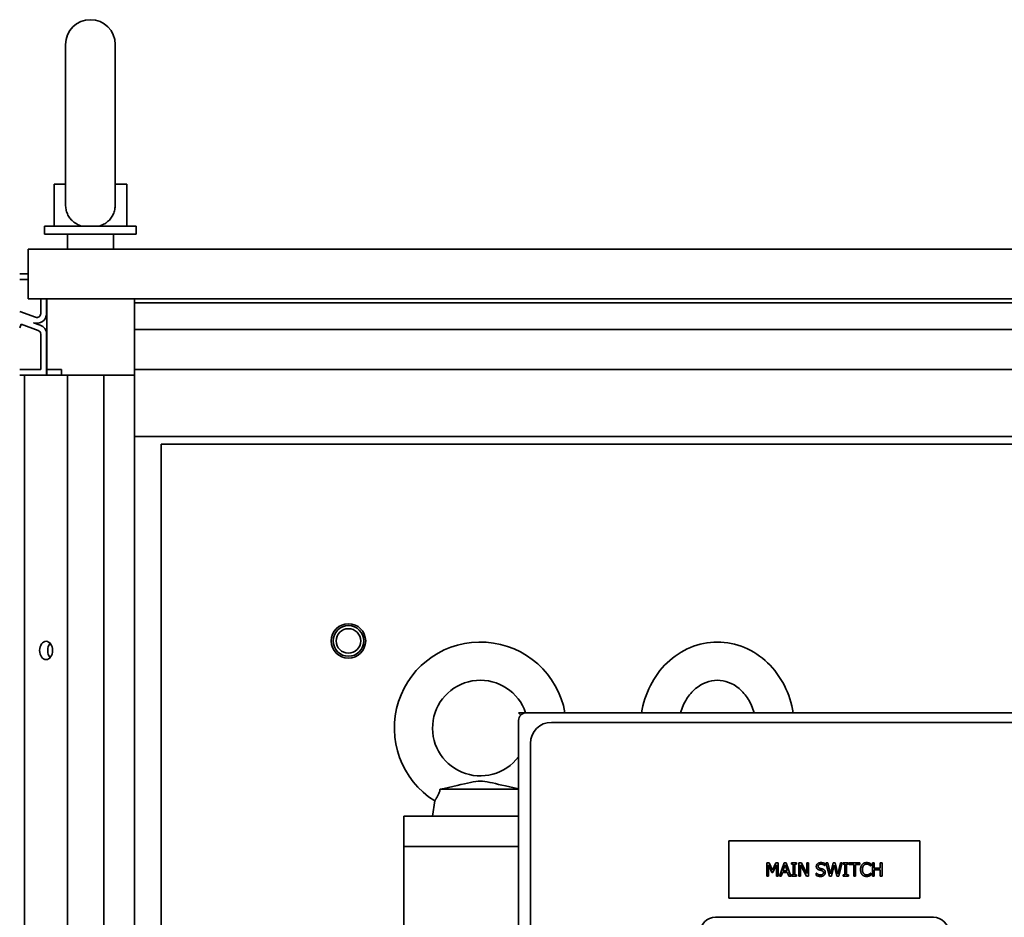
# Paper-space layout 'Sheet_1' of a CAD drawing. Extents: x 12 to 829, y 13 to 581.
# Drawn here: x 374 to 399, y 509 to 532 of the extents above; entities that cross this region are included whole.
import ezdxf

# ---------------------------------------------------------------- set-up
doc = ezdxf.new("R2010")
doc.units = 0
doc.layers.add('Visible Edges(OMA)', color=7, linetype='Continuous', lineweight=35)

psp = doc.layouts.new('Sheet_1')

# ---------------------------------------------------------------- linework, layer by layer
at = {"layer": 'Visible Edges(OMA)'}
for p, q in [((374.89, 531.633), (374.89, 527.448)), ((376.19, 527.448), (376.19, 531.633)), ((374.59, 527.983), (374.89, 527.983)), ((374.59, 527.983), (374.59, 526.883)), ((376.19, 527.983), (376.49, 527.983)), ((376.49, 527.983), (376.49, 526.883)), ((374.34, 526.883), (376.74, 526.883)), ((374.34, 526.883), (374.34, 526.673)), ((376.74, 526.883), (376.74, 526.673)), ((374.34, 526.673), (376.74, 526.673)), ((374.94, 526.673), (374.94, 526.283)), ((376.14, 526.673), (376.14, 526.283)), ((450.665, 526.283), (373.915, 526.283)), ((373.915, 524.983), (373.915, 526.283)), ((373.69, 525.633), (373.915, 525.633)), ((373.69, 525.483), (373.915, 525.483)), ((373.915, 524.983), (450.665, 524.983)), ((374.24, 524.592), (374.24, 524.983)), ((374.39, 524.592), (374.39, 524.983)), ((374.4, 524.983), (374.4, 523.133)), ((376.69, 524.983), (376.69, 524.877)), ((373.69, 524.649), (374.106, 524.498)), ((376.69, 524.44), (376.69, 524.877)), ((376.69, 524.877), (447.89, 524.877)), ((376.69, 524.44), (376.69, 524.176)), ((373.725, 524.317), (373.69, 524.222)), ((374.174, 524.154), (373.725, 524.317)), ((374.225, 524.295), (374.054, 524.357)), ((376.69, 524.176), (376.69, 524.154)), ((376.69, 524.176), (447.89, 524.176)), ((376.69, 524.154), (376.69, 524.06)), ((374.24, 523.133), (374.24, 524.06)), ((374.39, 522.983), (374.39, 524.06)), ((376.69, 524.06), (376.69, 523.133)), ((373.69, 523.133), (374.24, 523.133)), ((374.4, 523.133), (374.78, 523.133)), ((374.4, 522.983), (374.4, 523.133)), ((374.78, 523.133), (374.78, 522.983)), ((376.69, 523.133), (376.69, 521.383)), ((376.69, 523.133), (447.89, 523.133)), ((373.82, 522.983), (373.69, 522.983)), ((374.94, 522.983), (373.82, 522.983)), ((373.82, 328.583), (373.82, 522.983)), ((375.89, 522.983), (374.94, 522.983)), ((374.94, 328.583), (374.94, 522.983)), ((376.69, 522.983), (375.89, 522.983)), ((375.89, 328.583), (375.89, 522.983)), ((376.69, 328.583), (376.69, 522.983)), ((376.69, 521.383), (447.89, 521.383)), ((377.39, 504.318), (377.39, 521.183)), ((377.39, 521.183), (403.962, 521.183)), ((386.74, 514.153), (386.94, 514.153)), ((386.799, 514.094), (386.74, 514.153)), ((424.54, 514.153), (386.94, 514.153)), ((386.74, 476.353), (386.74, 513.953)), ((424, 513.903), (387.6, 513.903)), ((387.05, 513.353), (387.05, 476.953)), ((384.692, 512.153), (386.74, 512.153)), ((384.546, 511.846), (384.49, 511.453)), ((383.74, 511.453), (383.84, 511.453)), ((383.74, 511.453), (383.74, 510.653)), ((383.84, 511.453), (384.99, 511.453)), ((384.99, 511.453), (386.49, 511.453)), ((386.49, 511.453), (386.74, 511.453)), ((392.24, 510.803), (397.24, 510.803)), ((392.24, 509.303), (392.24, 510.803)), ((397.24, 510.803), (397.24, 509.303)), ((383.74, 504.318), (383.74, 510.653)), ((386.74, 510.653), (383.74, 510.653)), ((383.84, 510.653), (386.74, 510.653)), ((393.232, 510.228), (393.295, 510.228)), ((393.232, 509.878), (393.232, 510.228)), ((393.295, 510.228), (393.382, 510.033)), ((393.382, 510.033), (393.467, 510.228)), ((393.467, 510.228), (393.532, 510.228)), ((393.532, 510.228), (393.532, 509.878)), ((393.565, 509.878), (393.683, 510.228)), ((393.683, 510.228), (393.74, 510.228)), ((393.74, 510.228), (393.858, 509.878)), ((393.878, 510.192), (393.878, 510.228)), ((393.878, 510.228), (394.013, 510.228)), ((394.013, 510.228), (394.013, 510.192)), ((394.071, 509.878), (394.071, 510.228)), ((394.071, 510.228), (394.137, 510.228)), ((394.137, 510.228), (394.278, 509.951)), ((394.278, 509.951), (394.278, 510.228)), ((394.278, 510.228), (394.321, 510.228)), ((394.321, 510.228), (394.321, 509.878)), ((394.871, 509.878), (394.781, 510.228)), ((394.781, 510.228), (394.829, 510.228)), ((394.829, 510.228), (394.9, 509.938)), ((394.9, 509.938), (394.969, 510.228)), ((394.969, 510.228), (395.017, 510.228)), ((395.017, 510.228), (395.087, 509.934)), ((395.087, 509.934), (395.157, 510.228)), ((395.203, 510.228), (395.115, 509.878)), ((395.157, 510.228), (395.203, 510.228)), ((395.231, 510.192), (395.231, 510.228)), ((395.231, 510.228), (395.366, 510.228)), ((395.366, 510.228), (395.366, 510.192)), ((395.388, 510.187), (395.388, 510.228)), ((395.388, 510.228), (395.67, 510.228)), ((395.67, 510.228), (395.67, 510.187)), ((395.994, 509.878), (395.994, 510.228)), ((395.994, 510.228), (396.041, 510.228)), ((396.041, 510.228), (396.041, 510.091)), ((396.202, 510.091), (396.202, 510.228)), ((396.202, 510.228), (396.248, 510.228)), ((396.248, 510.228), (396.248, 509.878)), ((393.365, 509.974), (393.275, 510.18)), ((393.275, 510.18), (393.275, 509.878)), ((393.394, 509.974), (393.365, 509.974)), ((393.485, 510.18), (393.394, 509.974)), ((393.485, 509.878), (393.485, 510.18)), ((393.644, 509.976), (393.612, 509.878)), ((393.777, 509.976), (393.644, 509.976)), ((393.71, 510.18), (393.656, 510.016)), ((393.656, 510.016), (393.765, 510.016)), ((393.765, 510.016), (393.71, 510.18)), ((393.809, 509.878), (393.777, 509.976)), ((393.922, 510.192), (393.878, 510.192)), ((393.922, 509.914), (393.922, 510.192)), ((394.013, 510.192), (393.969, 510.192)), ((393.969, 510.192), (393.969, 509.914)), ((394.269, 509.878), (394.114, 510.18)), ((394.114, 510.18), (394.114, 509.878)), ((394.75, 510.156), (394.746, 510.156)), ((394.75, 510.212), (394.75, 510.156)), ((394.992, 510.168), (394.922, 509.878)), ((395.063, 509.878), (394.992, 510.168)), ((395.275, 510.192), (395.231, 510.192)), ((395.275, 509.914), (395.275, 510.192)), ((395.366, 510.192), (395.322, 510.192)), ((395.322, 510.192), (395.322, 509.914)), ((395.506, 510.187), (395.388, 510.187)), ((395.506, 509.878), (395.506, 510.187)), ((395.552, 510.187), (395.552, 509.878)), ((395.67, 510.187), (395.552, 510.187)), ((395.951, 510.149), (395.947, 510.149)), ((395.951, 510.205), (395.951, 510.149)), ((396.041, 510.091), (396.202, 510.091)), ((396.202, 510.049), (396.041, 510.049)), ((396.041, 510.049), (396.041, 509.878)), ((396.202, 509.878), (396.202, 510.049)), ((393.275, 509.878), (393.232, 509.878)), ((393.532, 509.878), (393.485, 509.878)), ((393.612, 509.878), (393.565, 509.878)), ((393.858, 509.878), (393.809, 509.878)), ((393.878, 509.878), (393.878, 509.914)), ((393.878, 509.914), (393.922, 509.914)), ((394.013, 509.878), (393.878, 509.878)), ((393.969, 509.914), (394.013, 509.914)), ((394.013, 509.914), (394.013, 509.878)), ((394.114, 509.878), (394.071, 509.878)), ((394.321, 509.878), (394.269, 509.878)), ((394.525, 509.899), (394.525, 509.957)), ((394.525, 509.957), (394.529, 509.957)), ((394.922, 509.878), (394.871, 509.878)), ((395.115, 509.878), (395.063, 509.878)), ((395.231, 509.878), (395.231, 509.914)), ((395.231, 509.914), (395.275, 509.914)), ((395.366, 509.878), (395.231, 509.878)), ((395.322, 509.914), (395.366, 509.914)), ((395.366, 509.914), (395.366, 509.878)), ((395.552, 509.878), (395.506, 509.878)), ((395.947, 509.957), (395.951, 509.957)), ((395.951, 509.957), (395.951, 509.902)), ((396.041, 509.878), (395.994, 509.878)), ((396.248, 509.878), (396.202, 509.878)), ((397.24, 509.303), (392.24, 509.303)), ((391.89, 508.803), (397.59, 508.803))]:
    psp.add_line(p, q, dxfattribs=at)
at = {"layer": 'Visible Edges(OMA)', "flags": 128}
for points in [[(374.89, 527.448), (374.891, 527.416), (374.893, 527.383), (374.897, 527.351), (374.902, 527.32), (374.909, 527.289), (374.918, 527.258), (374.928, 527.229), (374.939, 527.201), (374.952, 527.173), (374.967, 527.146), (374.983, 527.12), (375, 527.095), (375.019, 527.071), (375.04, 527.048), (375.062, 527.026), (375.085, 527.005), (375.11, 526.985), (375.136, 526.967), (375.163, 526.95), (375.191, 526.934), (375.22, 526.919), (375.25, 526.906), (375.28, 526.894), (375.312, 526.883)], [(375.768, 526.883), (375.799, 526.893), (375.829, 526.905), (375.858, 526.918), (375.886, 526.932), (375.913, 526.947), (375.94, 526.964), (375.965, 526.982), (375.99, 527.001), (376.013, 527.021), (376.035, 527.043), (376.055, 527.065), (376.075, 527.089), (376.093, 527.114), (376.109, 527.14), (376.125, 527.167), (376.138, 527.195), (376.15, 527.224), (376.161, 527.255), (376.17, 527.285), (376.177, 527.317), (376.183, 527.349), (376.187, 527.381), (376.189, 527.414), (376.19, 527.448)], [(393.923, 514.153), (393.907, 514.246), (393.886, 514.338), (393.863, 514.429), (393.835, 514.519), (393.805, 514.608), (393.771, 514.695), (393.733, 514.781), (393.693, 514.865), (393.649, 514.948), (393.602, 515.028), (393.551, 515.106), (393.498, 515.182), (393.441, 515.256), (393.382, 515.326), (393.32, 515.395), (393.255, 515.46), (393.187, 515.522), (393.117, 515.581), (393.044, 515.637), (392.969, 515.689), (392.891, 515.737), (392.812, 515.782), (392.73, 515.823), (392.647, 515.86), (392.563, 515.893), (392.476, 515.922), (392.389, 515.947), (392.3, 515.967), (392.211, 515.983), (392.121, 515.994), (392.031, 516.001), (391.94, 516.003), (391.849, 516.001), (391.759, 515.994), (391.669, 515.983), (391.579, 515.967), (391.491, 515.947), (391.403, 515.922), (391.317, 515.893), (391.233, 515.86), (391.149, 515.823), (391.068, 515.782), (390.989, 515.737), (390.911, 515.689), (390.836, 515.637), (390.763, 515.581), (390.693, 515.522), (390.625, 515.46), (390.56, 515.395), (390.498, 515.326), (390.439, 515.256), (390.382, 515.182), (390.329, 515.106), (390.278, 515.028), (390.231, 514.948), (390.187, 514.865), (390.147, 514.781), (390.109, 514.695), (390.075, 514.608), (390.044, 514.519), (390.017, 514.429), (389.993, 514.338), (389.973, 514.246), (389.956, 514.153)], [(392.901, 514.153), (392.887, 514.201), (392.871, 514.249), (392.854, 514.296), (392.835, 514.341), (392.814, 514.386), (392.792, 514.429), (392.769, 514.471), (392.745, 514.512), (392.719, 514.551), (392.692, 514.589), (392.665, 514.626), (392.636, 514.661), (392.606, 514.694), (392.575, 514.726), (392.543, 514.756), (392.511, 514.784), (392.445, 514.836), (392.376, 514.88), (392.305, 514.918), (392.234, 514.949), (392.161, 514.973), (392.088, 514.99), (392.014, 515), (391.94, 515.003), (391.866, 515), (391.792, 514.99), (391.719, 514.973), (391.646, 514.949), (391.574, 514.918), (391.504, 514.88), (391.435, 514.836), (391.369, 514.784), (391.336, 514.756), (391.305, 514.726), (391.274, 514.694), (391.244, 514.661), (391.215, 514.626), (391.187, 514.589), (391.161, 514.551), (391.135, 514.512), (391.111, 514.471), (391.087, 514.429), (391.066, 514.386), (391.045, 514.341), (391.026, 514.296), (391.009, 514.249), (390.993, 514.201), (390.978, 514.153)], [(384.692, 512.153), (384.795, 512.175), (384.909, 512.2), (385.023, 512.226), (385.131, 512.25), (385.232, 512.273), (385.323, 512.294), (385.407, 512.313), (385.485, 512.33), (385.556, 512.344), (385.622, 512.354), (385.682, 512.36), (385.739, 512.362), (385.797, 512.36), (385.857, 512.354), (385.921, 512.345), (385.988, 512.332), (386.06, 512.317), (386.136, 512.3), (386.218, 512.281), (386.305, 512.26), (386.402, 512.238), (386.509, 512.214), (386.623, 512.189), (386.74, 512.163)], [(384.546, 511.846), (384.546, 511.846), (384.548, 511.848), (384.549, 511.851), (384.552, 511.855), (384.555, 511.86), (384.559, 511.866), (384.563, 511.874), (384.569, 511.882), (384.574, 511.892), (384.58, 511.902), (384.587, 511.914), (384.594, 511.927), (384.602, 511.941), (384.61, 511.955), (384.618, 511.971), (384.626, 511.988), (384.634, 512.006), (384.643, 512.024), (384.651, 512.044), (384.66, 512.064), (384.668, 512.085), (384.676, 512.107), (384.684, 512.13), (384.692, 512.153)], [(394.528, 510.134), (394.528, 510.141), (394.529, 510.148), (394.53, 510.155), (394.531, 510.161), (394.534, 510.167), (394.536, 510.173), (394.539, 510.179), (394.543, 510.185), (394.546, 510.19), (394.551, 510.196), (394.556, 510.201), (394.561, 510.205), (394.567, 510.21), (394.573, 510.214), (394.579, 510.218), (394.585, 510.221), (394.592, 510.224), (394.599, 510.227), (394.606, 510.229), (394.613, 510.231), (394.621, 510.232), (394.629, 510.233), (394.637, 510.234), (394.645, 510.234)], [(394.645, 510.234), (394.65, 510.234), (394.655, 510.234), (394.66, 510.234), (394.665, 510.234), (394.669, 510.233), (394.674, 510.233), (394.679, 510.232), (394.683, 510.232), (394.688, 510.231), (394.692, 510.23), (394.697, 510.229), (394.701, 510.228), (394.705, 510.227), (394.71, 510.226), (394.714, 510.225), (394.718, 510.224), (394.722, 510.223), (394.726, 510.221), (394.73, 510.22), (394.734, 510.218), (394.738, 510.217), (394.742, 510.215), (394.746, 510.213), (394.75, 510.212)], [(395.729, 510.186), (395.732, 510.19), (395.736, 510.194), (395.74, 510.197), (395.744, 510.201), (395.748, 510.204), (395.752, 510.207), (395.756, 510.21), (395.76, 510.212), (395.765, 510.215), (395.769, 510.218), (395.774, 510.22), (395.779, 510.222), (395.783, 510.224), (395.788, 510.226), (395.793, 510.227), (395.798, 510.229), (395.804, 510.23), (395.809, 510.231), (395.814, 510.232), (395.82, 510.233), (395.825, 510.234), (395.831, 510.234), (395.837, 510.234), (395.843, 510.234)], [(395.843, 510.234), (395.846, 510.234), (395.848, 510.234), (395.851, 510.234), (395.854, 510.234), (395.857, 510.234), (395.86, 510.234), (395.862, 510.233), (395.865, 510.233), (395.868, 510.233), (395.871, 510.233), (395.873, 510.232), (395.876, 510.232), (395.878, 510.231), (395.881, 510.231), (395.883, 510.23), (395.886, 510.23), (395.888, 510.229), (395.891, 510.229), (395.893, 510.228), (395.895, 510.228), (395.898, 510.227), (395.9, 510.226), (395.902, 510.226), (395.904, 510.225)], [(395.904, 510.225), (395.906, 510.225), (395.908, 510.224), (395.91, 510.223), (395.912, 510.223), (395.914, 510.222), (395.916, 510.221), (395.918, 510.22), (395.92, 510.22), (395.921, 510.219), (395.923, 510.218), (395.925, 510.217), (395.927, 510.216), (395.929, 510.215), (395.931, 510.214), (395.933, 510.214), (395.935, 510.213), (395.937, 510.212), (395.939, 510.211), (395.941, 510.21), (395.943, 510.209), (395.945, 510.208), (395.947, 510.207), (395.949, 510.206), (395.951, 510.205)], [(394.55, 510.071), (394.549, 510.073), (394.547, 510.075), (394.545, 510.077), (394.544, 510.079), (394.542, 510.081), (394.541, 510.084), (394.54, 510.086), (394.538, 510.088), (394.537, 510.091), (394.536, 510.093), (394.535, 510.096), (394.534, 510.098), (394.533, 510.101), (394.532, 510.103), (394.531, 510.106), (394.53, 510.109), (394.53, 510.112), (394.529, 510.115), (394.529, 510.118), (394.528, 510.121), (394.528, 510.124), (394.528, 510.127), (394.528, 510.131), (394.528, 510.134)], [(394.608, 510.04), (394.605, 510.041), (394.602, 510.042), (394.599, 510.043), (394.597, 510.043), (394.594, 510.044), (394.591, 510.045), (394.588, 510.046), (394.586, 510.047), (394.583, 510.049), (394.581, 510.05), (394.578, 510.051), (394.576, 510.052), (394.573, 510.053), (394.571, 510.055), (394.569, 510.056), (394.567, 510.057), (394.564, 510.059), (394.562, 510.06), (394.56, 510.062), (394.558, 510.064), (394.556, 510.065), (394.554, 510.067), (394.552, 510.069), (394.55, 510.071)], [(394.649, 510.194), (394.643, 510.194), (394.638, 510.194), (394.633, 510.193), (394.628, 510.192), (394.624, 510.191), (394.619, 510.19), (394.615, 510.189), (394.611, 510.187), (394.607, 510.185), (394.603, 510.183), (394.6, 510.181), (394.596, 510.179), (394.593, 510.176), (394.59, 510.174), (394.588, 510.171), (394.585, 510.168), (394.583, 510.165), (394.581, 510.161), (394.58, 510.158), (394.578, 510.154), (394.578, 510.151), (394.577, 510.147), (394.576, 510.143), (394.576, 510.139)], [(394.576, 510.139), (394.576, 510.135), (394.577, 510.132), (394.577, 510.128), (394.578, 510.125), (394.578, 510.122), (394.579, 510.119), (394.58, 510.116), (394.582, 510.113), (394.583, 510.111), (394.584, 510.108), (394.586, 510.106), (394.588, 510.104), (394.59, 510.102), (394.592, 510.099), (394.595, 510.098), (394.597, 510.096), (394.6, 510.094), (394.602, 510.092), (394.605, 510.091), (394.608, 510.089), (394.612, 510.088), (394.615, 510.087), (394.618, 510.086), (394.622, 510.085)], [(394.672, 510.024), (394.669, 510.025), (394.666, 510.026), (394.664, 510.026), (394.661, 510.027), (394.659, 510.028), (394.656, 510.028), (394.654, 510.029), (394.651, 510.03), (394.649, 510.03), (394.646, 510.031), (394.644, 510.031), (394.642, 510.032), (394.64, 510.032), (394.637, 510.033), (394.635, 510.033), (394.632, 510.034), (394.63, 510.035), (394.627, 510.035), (394.624, 510.036), (394.621, 510.037), (394.618, 510.038), (394.615, 510.038), (394.612, 510.039), (394.608, 510.04)], [(394.622, 510.085), (394.624, 510.084), (394.627, 510.083), (394.63, 510.082), (394.633, 510.082), (394.635, 510.081), (394.638, 510.08), (394.641, 510.079), (394.645, 510.079), (394.648, 510.078), (394.651, 510.077), (394.655, 510.076), (394.658, 510.075), (394.662, 510.075), (394.665, 510.074), (394.668, 510.073), (394.672, 510.072), (394.675, 510.071), (394.678, 510.071), (394.681, 510.07), (394.683, 510.069), (394.686, 510.068), (394.689, 510.068), (394.691, 510.067), (394.694, 510.066)], [(394.637, 509.912), (394.643, 509.912), (394.649, 509.913), (394.655, 509.913), (394.66, 509.914), (394.666, 509.915), (394.671, 509.916), (394.675, 509.918), (394.68, 509.919), (394.684, 509.921), (394.688, 509.923), (394.692, 509.926), (394.695, 509.928), (394.698, 509.931), (394.701, 509.934), (394.704, 509.937), (394.706, 509.94), (394.708, 509.943), (394.71, 509.947), (394.711, 509.95), (394.712, 509.954), (394.713, 509.958), (394.714, 509.962), (394.715, 509.966), (394.715, 509.97)], [(394.746, 510.156), (394.743, 510.159), (394.74, 510.161), (394.737, 510.163), (394.734, 510.166), (394.731, 510.168), (394.727, 510.17), (394.723, 510.173), (394.72, 510.175), (394.716, 510.177), (394.712, 510.179), (394.708, 510.181), (394.703, 510.183), (394.699, 510.184), (394.695, 510.186), (394.69, 510.188), (394.686, 510.189), (394.681, 510.19), (394.677, 510.191), (394.672, 510.192), (394.667, 510.193), (394.663, 510.193), (394.658, 510.194), (394.653, 510.194), (394.649, 510.194)], [(394.715, 509.97), (394.715, 509.974), (394.714, 509.977), (394.714, 509.98), (394.714, 509.984), (394.713, 509.987), (394.712, 509.99), (394.711, 509.992), (394.71, 509.995), (394.709, 509.998), (394.707, 510), (394.706, 510.002), (394.704, 510.005), (394.703, 510.007), (394.701, 510.009), (394.698, 510.011), (394.696, 510.013), (394.694, 510.014), (394.691, 510.016), (394.688, 510.018), (394.685, 510.019), (394.682, 510.02), (394.679, 510.022), (394.675, 510.023), (394.672, 510.024)], [(394.694, 510.066), (394.7, 510.064), (394.705, 510.062), (394.711, 510.06), (394.716, 510.057), (394.72, 510.055), (394.725, 510.052), (394.729, 510.049), (394.733, 510.046), (394.737, 510.043), (394.74, 510.04), (394.744, 510.036), (394.746, 510.033), (394.749, 510.029), (394.752, 510.025), (394.754, 510.021), (394.756, 510.017), (394.757, 510.012), (394.759, 510.008), (394.76, 510.003), (394.761, 509.998), (394.762, 509.994), (394.763, 509.988), (394.763, 509.983), (394.763, 509.978)], [(394.763, 509.978), (394.763, 509.974), (394.763, 509.971), (394.763, 509.968), (394.762, 509.964), (394.762, 509.961), (394.761, 509.957), (394.76, 509.954), (394.759, 509.951), (394.758, 509.947), (394.757, 509.944), (394.756, 509.941), (394.755, 509.937), (394.753, 509.934), (394.752, 509.931), (394.75, 509.928), (394.748, 509.925), (394.747, 509.922), (394.745, 509.919), (394.743, 509.916), (394.741, 509.913), (394.739, 509.911), (394.736, 509.908), (394.734, 509.906), (394.731, 509.904)], [(395.685, 510.053), (395.685, 510.06), (395.686, 510.067), (395.686, 510.074), (395.687, 510.081), (395.687, 510.087), (395.688, 510.094), (395.689, 510.1), (395.69, 510.106), (395.692, 510.112), (395.693, 510.118), (395.695, 510.124), (395.696, 510.129), (395.698, 510.135), (395.7, 510.14), (395.703, 510.145), (395.705, 510.15), (395.708, 510.155), (395.71, 510.16), (395.713, 510.164), (395.716, 510.169), (395.719, 510.173), (395.722, 510.178), (395.725, 510.182), (395.729, 510.186)], [(395.729, 509.918), (395.726, 509.922), (395.722, 509.926), (395.719, 509.93), (395.716, 509.934), (395.713, 509.939), (395.711, 509.943), (395.708, 509.948), (395.705, 509.953), (395.703, 509.958), (395.701, 509.963), (395.699, 509.969), (395.697, 509.974), (395.695, 509.98), (395.693, 509.986), (395.692, 509.992), (395.69, 509.998), (395.689, 510.005), (395.688, 510.011), (395.687, 510.018), (395.687, 510.024), (395.686, 510.031), (395.686, 510.038), (395.685, 510.045), (395.685, 510.053)], [(395.765, 510.159), (395.763, 510.156), (395.76, 510.152), (395.758, 510.149), (395.756, 510.146), (395.754, 510.142), (395.752, 510.138), (395.75, 510.135), (395.748, 510.131), (395.747, 510.127), (395.745, 510.122), (395.743, 510.118), (395.742, 510.114), (395.741, 510.109), (395.739, 510.104), (395.738, 510.1), (395.737, 510.095), (395.737, 510.09), (395.736, 510.085), (395.735, 510.08), (395.735, 510.075), (395.734, 510.069), (395.734, 510.064), (395.734, 510.058), (395.734, 510.053)], [(395.734, 510.053), (395.734, 510.047), (395.734, 510.041), (395.734, 510.035), (395.735, 510.03), (395.735, 510.024), (395.736, 510.019), (395.737, 510.014), (395.738, 510.009), (395.739, 510.004), (395.74, 510), (395.741, 509.995), (395.742, 509.991), (395.744, 509.987), (395.745, 509.982), (395.747, 509.978), (395.749, 509.974), (395.751, 509.971), (395.753, 509.967), (395.755, 509.963), (395.757, 509.96), (395.759, 509.956), (395.761, 509.953), (395.764, 509.95), (395.766, 509.947)], [(395.842, 510.195), (395.839, 510.195), (395.835, 510.194), (395.831, 510.194), (395.828, 510.194), (395.824, 510.193), (395.821, 510.192), (395.817, 510.191), (395.814, 510.19), (395.81, 510.189), (395.807, 510.188), (395.803, 510.187), (395.8, 510.185), (395.797, 510.184), (395.793, 510.182), (395.79, 510.18), (395.787, 510.178), (395.784, 510.176), (395.781, 510.174), (395.778, 510.172), (395.776, 510.169), (395.773, 510.167), (395.77, 510.164), (395.768, 510.161), (395.765, 510.159)], [(395.908, 510.178), (395.905, 510.179), (395.903, 510.18), (395.901, 510.181), (395.898, 510.182), (395.896, 510.184), (395.894, 510.185), (395.891, 510.186), (395.889, 510.186), (395.886, 510.187), (395.884, 510.188), (395.881, 510.189), (395.879, 510.19), (395.876, 510.191), (395.873, 510.191), (395.87, 510.192), (395.868, 510.192), (395.865, 510.193), (395.862, 510.193), (395.859, 510.194), (395.855, 510.194), (395.852, 510.194), (395.849, 510.194), (395.846, 510.195), (395.842, 510.195)], [(395.947, 510.149), (395.946, 510.15), (395.945, 510.151), (395.944, 510.152), (395.943, 510.153), (395.941, 510.154), (395.94, 510.155), (395.939, 510.156), (395.937, 510.157), (395.936, 510.158), (395.934, 510.16), (395.933, 510.161), (395.931, 510.162), (395.93, 510.164), (395.928, 510.165), (395.926, 510.166), (395.924, 510.167), (395.922, 510.169), (395.92, 510.17), (395.918, 510.171), (395.916, 510.173), (395.914, 510.174), (395.912, 510.175), (395.91, 510.177), (395.908, 510.178)], [(394.64, 509.872), (394.634, 509.872), (394.628, 509.872), (394.622, 509.872), (394.616, 509.873), (394.61, 509.873), (394.605, 509.874), (394.6, 509.874), (394.594, 509.875), (394.589, 509.876), (394.585, 509.877), (394.58, 509.878), (394.575, 509.88), (394.571, 509.881), (394.567, 509.882), (394.562, 509.884), (394.558, 509.885), (394.554, 509.887), (394.55, 509.889), (394.545, 509.89), (394.541, 509.892), (394.537, 509.894), (394.533, 509.895), (394.529, 509.897), (394.525, 509.899)], [(394.529, 509.957), (394.532, 509.954), (394.536, 509.951), (394.54, 509.947), (394.545, 509.944), (394.549, 509.941), (394.553, 509.938), (394.558, 509.936), (394.562, 509.933), (394.567, 509.931), (394.571, 509.928), (394.576, 509.926), (394.581, 509.924), (394.585, 509.922), (394.59, 509.92), (394.595, 509.919), (394.6, 509.917), (394.605, 509.916), (394.609, 509.915), (394.614, 509.914), (394.618, 509.913), (394.623, 509.913), (394.628, 509.912), (394.632, 509.912), (394.637, 509.912)], [(394.731, 509.904), (394.729, 509.901), (394.726, 509.899), (394.723, 509.896), (394.72, 509.894), (394.717, 509.892), (394.714, 509.89), (394.71, 509.888), (394.707, 509.886), (394.704, 509.885), (394.7, 509.883), (394.697, 509.881), (394.693, 509.88), (394.69, 509.879), (394.686, 509.878), (394.682, 509.876), (394.678, 509.875), (394.674, 509.875), (394.669, 509.874), (394.665, 509.873), (394.66, 509.873), (394.655, 509.872), (394.65, 509.872), (394.645, 509.872), (394.64, 509.872)], [(395.842, 509.872), (395.836, 509.872), (395.831, 509.872), (395.825, 509.873), (395.82, 509.873), (395.814, 509.874), (395.809, 509.875), (395.804, 509.876), (395.799, 509.877), (395.794, 509.878), (395.789, 509.88), (395.784, 509.881), (395.779, 509.883), (395.774, 509.885), (395.77, 509.887), (395.765, 509.89), (395.761, 509.892), (395.756, 509.895), (395.752, 509.898), (395.748, 509.901), (395.744, 509.904), (395.74, 509.907), (395.736, 509.91), (395.733, 509.914), (395.729, 509.918)], [(395.766, 509.947), (395.769, 509.944), (395.771, 509.941), (395.774, 509.939), (395.776, 509.936), (395.779, 509.934), (395.782, 509.932), (395.785, 509.93), (395.788, 509.928), (395.791, 509.926), (395.794, 509.924), (395.797, 509.922), (395.801, 509.921), (395.804, 509.919), (395.807, 509.918), (395.811, 509.917), (395.814, 509.916), (395.817, 509.915), (395.821, 509.914), (395.824, 509.914), (395.828, 509.913), (395.831, 509.913), (395.835, 509.912), (395.839, 509.912), (395.842, 509.912)], [(395.842, 509.912), (395.846, 509.912), (395.849, 509.912), (395.852, 509.912), (395.855, 509.913), (395.859, 509.913), (395.862, 509.913), (395.865, 509.914), (395.868, 509.914), (395.871, 509.915), (395.874, 509.916), (395.877, 509.916), (395.88, 509.917), (395.883, 509.918), (395.885, 509.919), (395.888, 509.92), (395.891, 509.921), (395.893, 509.922), (395.896, 509.923), (395.898, 509.924), (395.901, 509.925), (395.903, 509.926), (395.906, 509.927), (395.908, 509.928), (395.91, 509.929)], [(395.904, 509.882), (395.902, 509.881), (395.899, 509.88), (395.897, 509.88), (395.894, 509.879), (395.892, 509.878), (395.889, 509.878), (395.887, 509.877), (395.885, 509.876), (395.883, 509.876), (395.88, 509.875), (395.878, 509.875), (395.876, 509.874), (395.874, 509.874), (395.871, 509.874), (395.869, 509.873), (395.866, 509.873), (395.864, 509.873), (395.861, 509.872), (395.858, 509.872), (395.855, 509.872), (395.852, 509.872), (395.849, 509.872), (395.845, 509.872), (395.842, 509.872)], [(395.951, 509.902), (395.949, 509.901), (395.947, 509.9), (395.945, 509.899), (395.943, 509.898), (395.941, 509.897), (395.939, 509.897), (395.938, 509.896), (395.936, 509.895), (395.934, 509.894), (395.932, 509.893), (395.931, 509.892), (395.929, 509.892), (395.927, 509.891), (395.925, 509.89), (395.924, 509.889), (395.922, 509.888), (395.92, 509.887), (395.918, 509.887), (395.916, 509.886), (395.913, 509.885), (395.911, 509.884), (395.909, 509.884), (395.907, 509.883), (395.904, 509.882)], [(395.91, 509.929), (395.912, 509.931), (395.914, 509.932), (395.916, 509.933), (395.918, 509.934), (395.92, 509.936), (395.922, 509.937), (395.924, 509.938), (395.926, 509.939), (395.927, 509.941), (395.929, 509.942), (395.931, 509.943), (395.932, 509.944), (395.934, 509.946), (395.936, 509.947), (395.937, 509.948), (395.938, 509.949), (395.94, 509.95), (395.941, 509.951), (395.942, 509.953), (395.943, 509.954), (395.944, 509.955), (395.945, 509.956), (395.946, 509.957), (395.947, 509.957)]]:
    psp.add_lwpolyline(points, dxfattribs=at)
at = {"layer": 'Visible Edges(OMA)'}
for radius in [0.45, 0.4, 0.32]:
    psp.add_circle((382.29, 516.033), radius, dxfattribs=at)
for centre, radius, start, end in [((375.54, 531.633), 0.65, 0, 180), ((374.14, 524.592), 0.25, 250, 0), ((374.14, 524.592), 0.1, 250, 0), ((374.14, 524.06), 0.1, 0, 70), ((374.14, 524.06), 0.25, 0, 70), ((385.74, 513.753), 2.25, 10.2403, 237.9532), ((385.74, 513.753), 1.25, 18.6629, 323.1301), ((386.94, 513.953), 0.2, 90, 180), ((387.6, 513.353), 0.55, 90, 180), ((391.89, 508.403), 0.4, 90, 180), ((397.59, 508.403), 0.4, 0, 90)]:
    psp.add_arc(centre, radius, start, end, dxfattribs=at)
psp.add_ellipse((374.38, 515.783), major_axis=(0, 0.24), ratio=0.707107, dxfattribs=at)
psp.add_ellipse((374.592, 515.783), major_axis=(0, -0.24), ratio=0.707107, start_param=3.816724, end_param=5.608054, dxfattribs=at)

doc.saveas('drawing.dxf')
